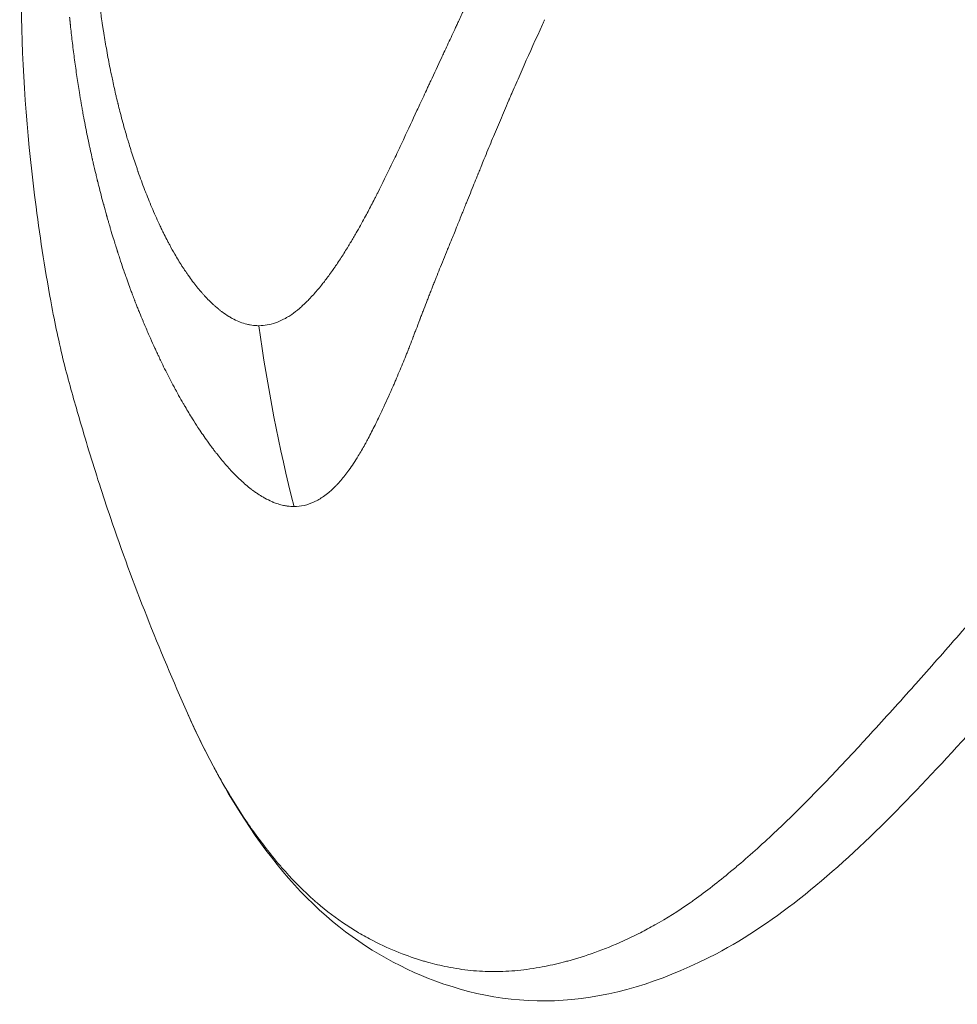
# Model space of a CAD drawing. Units: millimetres. Extents: x -2509 to 7778, y -4707 to 8421.
# Drawn here: x -617 to -602, y 2226 to 2241 of the extents above; entities that cross this region are included whole.
import ezdxf

# ---------------------------------------------------------------- set-up
doc = ezdxf.new("R2010")
doc.units = ezdxf.units.MM
doc.header["$LTSCALE"] = 1000
doc.layers.add('1 EQUIPMENT', color=7, linetype='Continuous', lineweight=18)

# ---------------------------------------------------------------- blocks, each defined once
blk = doc.blocks.new('SGM 1007A')
at = {"layer": '1 EQUIPMENT', "color": 0, "linetype": 'Continuous', "lineweight": 0, "extrusion": (0, 0, -1)}
for centre, major_axis, ratio, start_param, end_param in [((-663.042, 2303.147), (-53.588, 63.121), 0.175547, 3.054638, 3.059565), ((-604.715, 2237.37), (-2.09, 14.466), 0.577001, -1.751326, -1.556478)]:
    blk.add_ellipse(centre, major_axis=major_axis, ratio=ratio, start_param=start_param, end_param=end_param, dxfattribs=at)
at = {"layer": '1 EQUIPMENT', "color": 0, "linetype": 'Continuous', "lineweight": 0}
for points, knots in [([(-614.19, 2230.407), (-614.626, 2231.385), (-615.03, 2232.403), (-615.493, 2233.76), (-615.604, 2234.107), (-615.759, 2234.618), (-615.809, 2234.789), (-615.932, 2235.211), (-616.01, 2235.48), (-616.155, 2236.051), (-616.22, 2236.358), (-616.375, 2237.178), (-616.454, 2237.691), (-616.648, 2239.175), (-616.725, 2240.149), (-616.772, 2242.55), (-616.678, 2243.972), (-616.224, 2246.74), (-615.866, 2248.094), (-614.879, 2250.648), (-614.26, 2251.858), (-612.819, 2254), (-612.029, 2254.927), (-610.498, 2256.518), (-609.715, 2257.252), (-608.146, 2258.571), (-607.403, 2259.143), (-605.957, 2260.175), (-605.25, 2260.644), (-604.099, 2261.357), (-603.662, 2261.615), (-603.22, 2261.867)], [0, 0, 0, 0, 3.235609, 3.235609, 4.328772, 4.328772, 4.880837, 4.880837, 5.716593, 5.716593, 6.650362, 6.650362, 8.25203, 8.25203, 11.323334, 11.323334, 15.879458, 15.879458, 20.39305, 20.39305, 24.725988, 24.725988, 28.452193, 28.452193, 31.854751, 31.854751, 34.641771, 34.641771, 37.214774, 37.214774, 38.75393, 38.75393, 38.75393, 38.75393]), ([(-560.954, 2252.998), (-560.999, 2253.012), (-561.043, 2253.026), (-561.568, 2253.187), (-562.053, 2253.319), (-563.041, 2253.559), (-563.546, 2253.665), (-564.574, 2253.849), (-565.097, 2253.926), (-566.159, 2254.047), (-566.697, 2254.091), (-567.785, 2254.146), (-568.335, 2254.155), (-569.444, 2254.139), (-570.003, 2254.113), (-571.13, 2254.023), (-571.696, 2253.959), (-572.835, 2253.793), (-573.406, 2253.69), (-574.551, 2253.446), (-575.124, 2253.304), (-576.268, 2252.981), (-576.839, 2252.799), (-577.977, 2252.397), (-578.542, 2252.177), (-579.663, 2251.699), (-580.219, 2251.442), (-581.315, 2250.892), (-581.86, 2250.599), (-582.95, 2249.975), (-583.491, 2249.648), (-584.459, 2249.03), (-584.89, 2248.745), (-585.744, 2248.156), (-586.168, 2247.852), (-587.007, 2247.23), (-587.423, 2246.911), (-588.005, 2246.451), (-588.173, 2246.316), (-588.584, 2245.984), (-588.826, 2245.785), (-589.474, 2245.243), (-589.878, 2244.895), (-590.679, 2244.188), (-591.077, 2243.828), (-591.865, 2243.096), (-592.257, 2242.725), (-593.033, 2241.97), (-593.419, 2241.587), (-594.186, 2240.809), (-594.567, 2240.414), (-595.326, 2239.613), (-595.703, 2239.208), (-596.118, 2238.754), (-596.163, 2238.705), (-596.543, 2238.287), (-596.873, 2237.918), (-597.583, 2237.115), (-597.958, 2236.687), (-598.575, 2235.973), (-598.821, 2235.678), (-599.193, 2235.229), (-599.32, 2235.075), (-599.694, 2234.623), (-599.938, 2234.343), (-600.424, 2233.795), (-600.667, 2233.516), (-601.063, 2233.056), (-601.219, 2232.876), (-601.455, 2232.603), (-601.537, 2232.509), (-601.853, 2232.145), (-602.086, 2231.878), (-602.54, 2231.359), (-602.763, 2231.106), (-602.99, 2230.851), (-602.996, 2230.844), (-603.229, 2230.582), (-603.454, 2230.333), (-603.841, 2229.911), (-604.003, 2229.737), (-604.224, 2229.503), (-604.283, 2229.44), (-604.564, 2229.148), (-604.784, 2228.926), (-605.031, 2228.688), (-605.058, 2228.662), (-605.283, 2228.448), (-605.48, 2228.269), (-605.728, 2228.056), (-605.78, 2228.012), (-606.02, 2227.814), (-606.206, 2227.668), (-606.414, 2227.519), (-606.435, 2227.504), (-606.637, 2227.363), (-606.817, 2227.25), (-607.071, 2227.107), (-607.146, 2227.067), (-607.307, 2226.984), (-607.394, 2226.942), (-607.629, 2226.836), (-607.777, 2226.776), (-608.062, 2226.674), (-608.201, 2226.631), (-608.361, 2226.587), (-608.384, 2226.581), (-608.515, 2226.547), (-608.623, 2226.523), (-608.857, 2226.479), (-608.982, 2226.461), (-609.229, 2226.437), (-609.351, 2226.432), (-609.592, 2226.432), (-609.712, 2226.437), (-609.952, 2226.461), (-610.072, 2226.479), (-610.293, 2226.523), (-610.395, 2226.547), (-610.516, 2226.581), (-610.537, 2226.587), (-610.685, 2226.631), (-610.811, 2226.674), (-611.068, 2226.777), (-611.2, 2226.836), (-611.406, 2226.943), (-611.481, 2226.985), (-611.621, 2227.067), (-611.684, 2227.107), (-611.9, 2227.25), (-612.051, 2227.363), (-612.214, 2227.504), (-612.232, 2227.519), (-612.399, 2227.668), (-612.544, 2227.814), (-612.722, 2228.012), (-612.76, 2228.056), (-612.94, 2228.269), (-613.077, 2228.448), (-613.226, 2228.661), (-613.245, 2228.688), (-613.407, 2228.926), (-613.544, 2229.148), (-613.709, 2229.44), (-613.744, 2229.503), (-613.87, 2229.736), (-613.959, 2229.911), (-614.094, 2230.194), (-614.143, 2230.3), (-614.19, 2230.407)], [-15.415812, -15.415812, -15.415812, -15.415812, -15.400236, -15.400236, -15.232418, -15.232418, -15.059878, -15.059878, -14.882855, -14.882855, -14.702197, -14.702197, -14.518591, -14.518591, -14.332246, -14.332246, -14.14334, -14.14334, -13.952165, -13.952165, -13.759119, -13.759119, -13.564747, -13.564747, -13.369583, -13.369583, -13.174631, -13.174631, -12.982463, -12.982463, -12.79253, -12.79253, -12.639161, -12.639161, -12.48618, -12.48618, -12.333454, -12.333454, -12.270991, -12.270991, -12.180324, -12.180324, -12.02621, -12.02621, -11.870719, -11.870719, -11.713306, -11.713306, -11.553412, -11.553412, -11.389989, -11.389989, -11.222271, -11.222271, -11.201926, -11.201926, -11.049336, -11.049336, -10.86827, -10.86827, -10.745734, -10.745734, -10.681613, -10.681613, -10.556537, -10.556537, -10.428196, -10.428196, -10.344194, -10.344194, -10.299752, -10.299752, -10.170755, -10.170755, -10.044638, -10.044638, -10.04112, -10.04112, -9.911061, -9.911061, -9.815991, -9.815991, -9.780882, -9.780882, -9.650469, -9.650469, -9.634137, -9.634137, -9.517019, -9.517019, -9.48584, -9.48584, -9.374195, -9.374195, -9.361239, -9.361239, -9.252996, -9.252996, -9.208046, -9.208046, -9.155247, -9.155247, -9.065644, -9.065644, -8.98129, -8.98129, -8.967503, -8.967503, -8.901036, -8.901036, -8.823752, -8.823752, -8.748035, -8.748035, -8.672347, -8.672347, -8.595048, -8.595048, -8.528569, -8.528569, -8.51475, -8.51475, -8.430405, -8.430405, -8.340557, -8.340557, -8.288015, -8.288015, -8.243101, -8.243101, -8.13483, -8.13483, -8.121881, -8.121881, -8.010228, -8.010228, -7.979044, -7.979044, -7.861937, -7.861937, -7.845598, -7.845598, -7.715185, -7.715185, -7.680074, -7.680074, -7.585011, -7.585011, -7.529056, -7.529056, -7.529056, -7.529056]), ([(-568.857, 2253.148), (-570.32, 2253.148), (-571.793, 2253.014), (-574.716, 2252.48), (-576.175, 2252.076), (-579.021, 2251.017), (-580.41, 2250.357), (-583.089, 2248.828), (-584.41, 2247.96), (-586.835, 2246.169), (-587.959, 2245.254), (-590.136, 2243.34), (-591.197, 2242.333), (-593.257, 2240.258), (-594.261, 2239.184), (-596.217, 2236.997), (-597.167, 2235.874), (-599.043, 2233.654), (-599.963, 2232.599), (-601.706, 2230.594), (-602.535, 2229.657), (-604.231, 2227.949), (-605.13, 2227.189), (-606.777, 2226.326), (-607.511, 2226.077), (-608.99, 2225.927), (-609.713, 2226.041), (-610.964, 2226.504), (-611.536, 2226.831), (-612.6, 2227.763), (-613.06, 2228.355), (-613.728, 2229.445), (-613.972, 2229.916), (-614.19, 2230.407)], [0, 0, 0, 0, 4.936265, 4.936265, 9.906037, 9.906037, 14.862052, 14.862052, 19.688922, 19.688922, 24.011398, 24.011398, 28.386558, 28.386558, 32.913304, 32.913304, 37.679414, 37.679414, 42.724827, 42.724827, 47.656535, 47.656535, 52.896471, 52.896471, 57.026627, 57.026627, 60.903081, 60.903081, 64.429451, 64.429451, 68.104598, 68.104598, 70.631762, 70.631762, 70.631762, 70.631762]), ([(-615.663, 2242.715), (-615.657, 2242.579), (-615.649, 2242.443), (-615.64, 2242.308), (-615.638, 2242.283), (-615.636, 2242.257), (-615.635, 2242.232), (-615.629, 2242.152), (-615.622, 2242.071), (-615.615, 2241.991), (-615.613, 2241.967), (-615.611, 2241.944), (-615.609, 2241.92), (-615.601, 2241.835), (-615.592, 2241.75), (-615.583, 2241.666), (-615.568, 2241.522), (-615.551, 2241.379), (-615.532, 2241.238), (-615.529, 2241.219), (-615.526, 2241.199), (-615.524, 2241.18), (-615.523, 2241.173), (-615.522, 2241.166), (-615.521, 2241.16), (-615.515, 2241.118), (-615.509, 2241.076), (-615.503, 2241.035), (-615.5, 2241.014), (-615.497, 2240.994), (-615.493, 2240.973), (-615.49, 2240.953), (-615.487, 2240.93), (-615.483, 2240.908), (-615.469, 2240.817), (-615.454, 2240.728), (-615.439, 2240.641), (-615.431, 2240.594), (-615.422, 2240.548), (-615.414, 2240.502), (-615.397, 2240.411), (-615.379, 2240.322), (-615.361, 2240.235), (-615.354, 2240.204), (-615.348, 2240.173), (-615.341, 2240.142), (-615.324, 2240.063), (-615.307, 2239.985), (-615.289, 2239.909), (-615.284, 2239.887), (-615.279, 2239.865), (-615.273, 2239.843), (-615.269, 2239.828), (-615.266, 2239.811), (-615.261, 2239.794), (-615.26, 2239.79), (-615.259, 2239.786), (-615.258, 2239.782), (-615.249, 2239.745), (-615.24, 2239.707), (-615.23, 2239.671), (-615.207, 2239.579), (-615.183, 2239.489), (-615.158, 2239.401), (-615.155, 2239.392), (-615.153, 2239.383), (-615.15, 2239.374), (-615.141, 2239.341), (-615.131, 2239.307), (-615.122, 2239.275), (-615.118, 2239.261), (-615.114, 2239.248), (-615.11, 2239.235), (-615.106, 2239.222), (-615.102, 2239.21), (-615.099, 2239.198), (-615.087, 2239.16), (-615.076, 2239.122), (-615.064, 2239.084), (-615.052, 2239.045), (-615.039, 2239.006), (-615.026, 2238.966), (-615.014, 2238.927), (-615.001, 2238.888), (-614.987, 2238.849), (-614.981, 2238.83), (-614.974, 2238.81), (-614.967, 2238.79), (-614.962, 2238.776), (-614.957, 2238.76), (-614.952, 2238.745), (-614.951, 2238.743), (-614.95, 2238.74), (-614.949, 2238.737), (-614.916, 2238.645), (-614.884, 2238.557), (-614.85, 2238.467), (-614.844, 2238.451), (-614.837, 2238.435), (-614.831, 2238.419), (-614.797, 2238.332), (-614.762, 2238.245), (-614.725, 2238.159), (-614.688, 2238.074), (-614.651, 2237.99), (-614.611, 2237.906), (-614.606, 2237.894), (-614.6, 2237.882), (-614.594, 2237.87), (-614.583, 2237.847), (-614.572, 2237.824), (-614.56, 2237.801), (-614.543, 2237.766), (-614.526, 2237.731), (-614.508, 2237.698), (-614.507, 2237.695), (-614.506, 2237.693), (-614.504, 2237.691), (-614.5, 2237.682), (-614.495, 2237.673), (-614.491, 2237.664), (-614.482, 2237.647), (-614.473, 2237.631), (-614.464, 2237.614), (-614.438, 2237.565), (-614.411, 2237.518), (-614.385, 2237.472), (-614.349, 2237.409), (-614.312, 2237.349), (-614.275, 2237.29), (-614.27, 2237.283), (-614.266, 2237.277), (-614.261, 2237.27), (-614.257, 2237.263), (-614.253, 2237.257), (-614.249, 2237.251), (-614.239, 2237.235), (-614.229, 2237.22), (-614.218, 2237.205), (-614.209, 2237.191), (-614.199, 2237.177), (-614.19, 2237.163), (-614.185, 2237.156), (-614.18, 2237.149), (-614.175, 2237.142), (-614.173, 2237.139), (-614.171, 2237.136), (-614.168, 2237.132), (-614.166, 2237.129), (-614.164, 2237.126), (-614.161, 2237.122), (-614.138, 2237.09), (-614.116, 2237.06), (-614.094, 2237.031), (-614.072, 2237.003), (-614.051, 2236.977), (-614.031, 2236.952), (-614.01, 2236.927), (-613.991, 2236.903), (-613.971, 2236.881), (-613.962, 2236.87), (-613.952, 2236.859), (-613.943, 2236.849), (-613.938, 2236.844), (-613.934, 2236.839), (-613.929, 2236.834), (-613.927, 2236.831), (-613.925, 2236.829), (-613.922, 2236.826), (-613.92, 2236.824), (-613.918, 2236.822), (-613.916, 2236.819), (-613.909, 2236.812), (-613.902, 2236.805), (-613.895, 2236.798), (-613.869, 2236.77), (-613.843, 2236.745), (-613.818, 2236.721), (-613.805, 2236.709), (-613.793, 2236.697), (-613.781, 2236.686), (-613.775, 2236.681), (-613.77, 2236.677), (-613.765, 2236.672), (-613.748, 2236.658), (-613.732, 2236.643), (-613.715, 2236.63), (-613.705, 2236.621), (-613.694, 2236.613), (-613.683, 2236.604), (-613.678, 2236.6), (-613.673, 2236.596), (-613.667, 2236.592), (-613.663, 2236.589), (-613.659, 2236.586), (-613.655, 2236.583), (-613.624, 2236.56), (-613.587, 2236.535), (-613.553, 2236.514), (-613.537, 2236.504), (-613.52, 2236.494), (-613.503, 2236.485), (-613.469, 2236.467), (-613.435, 2236.45), (-613.401, 2236.436), (-613.394, 2236.433), (-613.386, 2236.43), (-613.379, 2236.428), (-613.345, 2236.414), (-613.31, 2236.403), (-613.276, 2236.395), (-613.259, 2236.391), (-613.242, 2236.387), (-613.225, 2236.384), (-613.192, 2236.378), (-613.158, 2236.374), (-613.125, 2236.373), (-613.113, 2236.372), (-613.102, 2236.372), (-613.091, 2236.372)], [0, 0, 0, 0, 0.047986, 0.047986, 0.047986, 0.056955, 0.056955, 0.056955, 0.085771, 0.085771, 0.085771, 0.094243, 0.094243, 0.094243, 0.125, 0.125, 0.125, 0.177662, 0.177662, 0.177662, 0.184977, 0.184977, 0.184977, 0.1875, 0.1875, 0.1875, 0.203125, 0.203125, 0.203125, 0.210937, 0.210937, 0.210937, 0.21875, 0.21875, 0.21875, 0.25, 0.25, 0.25, 0.266894, 0.266894, 0.266894, 0.30047, 0.30047, 0.30047, 0.3125, 0.3125, 0.3125, 0.34375, 0.34375, 0.34375, 0.352856, 0.352856, 0.352856, 0.359375, 0.359375, 0.359375, 0.360894, 0.360894, 0.360894, 0.375, 0.375, 0.375, 0.410129, 0.410129, 0.410129, 0.413744, 0.413744, 0.413744, 0.427067, 0.427067, 0.427067, 0.432449, 0.432449, 0.432449, 0.4375, 0.4375, 0.4375, 0.452873, 0.452873, 0.452873, 0.46875, 0.46875, 0.46875, 0.484375, 0.484375, 0.484375, 0.492187, 0.492187, 0.492187, 0.498081, 0.498081, 0.498081, 0.499155, 0.499155, 0.499155, 0.538099, 0.538099, 0.538099, 0.54506, 0.54506, 0.54506, 0.582555, 0.582555, 0.582555, 0.619602, 0.619602, 0.619602, 0.625, 0.625, 0.625, 0.635347, 0.635347, 0.635347, 0.651023, 0.651023, 0.651023, 0.652153, 0.652153, 0.652153, 0.65625, 0.65625, 0.65625, 0.664305, 0.664305, 0.664305, 0.6875, 0.6875, 0.6875, 0.71875, 0.71875, 0.71875, 0.722472, 0.722472, 0.722472, 0.725847, 0.725847, 0.725847, 0.734375, 0.734375, 0.734375, 0.742187, 0.742187, 0.742187, 0.746094, 0.746094, 0.746094, 0.748047, 0.748047, 0.748047, 0.75, 0.75, 0.75, 0.765694, 0.765694, 0.765694, 0.78125, 0.78125, 0.78125, 0.796875, 0.796875, 0.796875, 0.804687, 0.804687, 0.804687, 0.808594, 0.808594, 0.808594, 0.810547, 0.810547, 0.810547, 0.8125, 0.8125, 0.8125, 0.817087, 0.817087, 0.817087, 0.834939, 0.834939, 0.834939, 0.84375, 0.84375, 0.84375, 0.847384, 0.847384, 0.847384, 0.859375, 0.859375, 0.859375, 0.867187, 0.867187, 0.867187, 0.871094, 0.871094, 0.871094, 0.874123, 0.874123, 0.874123, 0.896804, 0.896804, 0.896804, 0.908019, 0.908019, 0.908019, 0.930778, 0.930778, 0.930778, 0.93569, 0.93569, 0.93569, 0.958756, 0.958756, 0.958756, 0.970056, 0.970056, 0.970056, 0.992532, 0.992532, 0.992532, 1, 1, 1, 1]), ([(-613.091, 2236.372), (-613.005, 2236.372), (-612.921, 2236.387), (-612.795, 2236.43), (-612.753, 2236.449), (-612.702, 2236.475), (-612.693, 2236.48), (-612.672, 2236.492), (-612.66, 2236.499), (-612.638, 2236.512), (-612.627, 2236.519), (-612.606, 2236.532), (-612.595, 2236.54), (-612.547, 2236.573), (-612.508, 2236.603), (-612.448, 2236.654), (-612.428, 2236.672), (-612.398, 2236.7), (-612.388, 2236.709), (-612.372, 2236.724), (-612.367, 2236.729), (-612.357, 2236.739), (-612.351, 2236.745), (-612.331, 2236.765), (-612.316, 2236.781), (-612.28, 2236.819), (-612.259, 2236.842), (-612.218, 2236.887), (-612.199, 2236.91), (-612.169, 2236.946), (-612.158, 2236.958), (-612.143, 2236.977), (-612.138, 2236.984), (-612.13, 2236.994), (-612.127, 2236.997), (-612.122, 2237.003), (-612.119, 2237.008), (-612.087, 2237.047), (-612.054, 2237.091), (-611.999, 2237.166), (-611.979, 2237.193), (-611.952, 2237.232), (-611.945, 2237.241), (-611.935, 2237.257), (-611.931, 2237.262), (-611.922, 2237.275), (-611.917, 2237.283), (-611.906, 2237.299), (-611.899, 2237.308), (-611.856, 2237.372), (-611.819, 2237.429), (-611.765, 2237.514), (-611.747, 2237.543), (-611.721, 2237.585), (-611.712, 2237.6), (-611.695, 2237.628), (-611.687, 2237.641), (-611.65, 2237.704), (-611.621, 2237.752), (-611.549, 2237.877), (-611.506, 2237.955), (-611.429, 2238.097), (-611.395, 2238.161), (-611.345, 2238.257), (-611.328, 2238.29), (-611.303, 2238.338), (-611.295, 2238.354), (-611.279, 2238.386), (-611.271, 2238.401), (-611.191, 2238.559), (-611.122, 2238.701), (-611.015, 2238.923), (-610.976, 2239.004), (-610.911, 2239.142), (-610.884, 2239.199), (-610.793, 2239.394), (-610.727, 2239.536), (-610.644, 2239.716), (-610.628, 2239.749), (-610.594, 2239.823), (-610.574, 2239.865), (-610.537, 2239.945), (-610.519, 2239.984), (-610.492, 2240.042), (-610.483, 2240.061), (-610.47, 2240.09), (-610.465, 2240.1), (-610.456, 2240.12), (-610.451, 2240.131), (-610.393, 2240.256), (-610.337, 2240.376), (-610.267, 2240.526), (-610.255, 2240.551), (-610.208, 2240.651), (-610.172, 2240.729), (-610.116, 2240.848), (-610.097, 2240.889), (-610.069, 2240.95), (-610.059, 2240.97), (-610.04, 2241.011), (-610.03, 2241.034), (-609.992, 2241.114), (-609.963, 2241.176), (-609.819, 2241.484), (-609.701, 2241.734), (-609.581, 2241.989)], [0, 0, 0, 0, 0.0625, 0.0625, 0.09375, 0.09375, 0.1005216, 0.1005216, 0.109375, 0.109375, 0.1171875, 0.1171875, 0.125, 0.125, 0.15625, 0.15625, 0.171875, 0.171875, 0.1796875, 0.1796875, 0.1835937, 0.1835937, 0.1875, 0.1875, 0.2012826, 0.2012826, 0.21875, 0.21875, 0.234375, 0.234375, 0.2421875, 0.2421875, 0.2460937, 0.2460937, 0.2480469, 0.2480469, 0.25, 0.25, 0.28125, 0.28125, 0.296875, 0.296875, 0.3019845, 0.3019845, 0.3046875, 0.3046875, 0.3085937, 0.3085937, 0.3125, 0.3125, 0.34375, 0.34375, 0.359375, 0.359375, 0.3671875, 0.3671875, 0.375, 0.375, 0.3993238, 0.3993238, 0.4375, 0.4375, 0.46875, 0.46875, 0.484375, 0.484375, 0.4921875, 0.4921875, 0.5, 0.5, 0.5625, 0.5625, 0.5989395, 0.5989395, 0.625, 0.625, 0.6875, 0.6875, 0.7014152, 0.7014152, 0.71875, 0.71875, 0.734375, 0.734375, 0.7421875, 0.7421875, 0.7460937, 0.7460937, 0.75, 0.75, 0.8023078, 0.8023078, 0.8125, 0.8125, 0.84375, 0.84375, 0.859375, 0.859375, 0.8671875, 0.8671875, 0.875, 0.875, 0.9002906, 0.9002906, 1, 1, 1, 1]), ([(-612.551, 2233.587), (-612.585, 2233.587), (-612.619, 2233.59), (-612.654, 2233.595), (-612.673, 2233.598), (-612.693, 2233.601), (-612.712, 2233.605), (-612.74, 2233.611), (-612.767, 2233.619), (-612.795, 2233.628), (-612.809, 2233.632), (-612.823, 2233.637), (-612.837, 2233.642), (-612.846, 2233.646), (-612.855, 2233.649), (-612.864, 2233.653), (-612.866, 2233.654), (-612.867, 2233.654), (-612.869, 2233.655), (-612.872, 2233.656), (-612.875, 2233.657), (-612.877, 2233.658), (-612.882, 2233.66), (-612.887, 2233.662), (-612.891, 2233.664), (-612.927, 2233.68), (-612.964, 2233.698), (-613, 2233.718), (-613.015, 2233.726), (-613.03, 2233.734), (-613.045, 2233.743), (-613.072, 2233.76), (-613.1, 2233.777), (-613.128, 2233.797), (-613.132, 2233.8), (-613.137, 2233.803), (-613.141, 2233.806), (-613.151, 2233.812), (-613.16, 2233.819), (-613.17, 2233.826), (-613.172, 2233.828), (-613.173, 2233.829), (-613.175, 2233.83), (-613.18, 2233.834), (-613.186, 2233.838), (-613.191, 2233.842), (-613.196, 2233.846), (-613.201, 2233.85), (-613.206, 2233.854), (-613.208, 2233.855), (-613.21, 2233.857), (-613.212, 2233.858), (-613.264, 2233.898), (-613.317, 2233.944), (-613.371, 2233.994), (-613.383, 2234.005), (-613.395, 2234.017), (-613.408, 2234.029), (-613.432, 2234.052), (-613.456, 2234.077), (-613.481, 2234.102), (-613.494, 2234.116), (-613.507, 2234.13), (-613.521, 2234.144), (-613.564, 2234.191), (-613.609, 2234.242), (-613.654, 2234.295), (-613.662, 2234.305), (-613.671, 2234.316), (-613.68, 2234.327), (-613.69, 2234.34), (-613.701, 2234.353), (-613.712, 2234.367), (-613.728, 2234.387), (-613.744, 2234.407), (-613.76, 2234.428), (-613.762, 2234.43), (-613.765, 2234.433), (-613.767, 2234.436), (-613.778, 2234.451), (-613.789, 2234.466), (-613.801, 2234.481), (-613.808, 2234.49), (-613.814, 2234.499), (-613.821, 2234.508), (-613.825, 2234.512), (-613.828, 2234.517), (-613.831, 2234.522), (-613.835, 2234.526), (-613.839, 2234.532), (-613.842, 2234.535), (-613.856, 2234.554), (-613.869, 2234.574), (-613.883, 2234.593), (-613.928, 2234.656), (-613.974, 2234.722), (-614.019, 2234.791), (-614.023, 2234.796), (-614.026, 2234.801), (-614.029, 2234.806), (-614.058, 2234.849), (-614.086, 2234.894), (-614.115, 2234.94), (-614.152, 2235), (-614.19, 2235.062), (-614.227, 2235.126), (-614.236, 2235.142), (-614.246, 2235.157), (-614.255, 2235.174), (-614.279, 2235.214), (-614.302, 2235.256), (-614.326, 2235.299), (-614.33, 2235.307), (-614.335, 2235.315), (-614.34, 2235.323), (-614.347, 2235.336), (-614.354, 2235.35), (-614.361, 2235.363), (-614.366, 2235.372), (-614.372, 2235.382), (-614.377, 2235.392), (-614.379, 2235.395), (-614.381, 2235.399), (-614.383, 2235.403), (-614.388, 2235.412), (-614.393, 2235.421), (-614.397, 2235.429), (-614.442, 2235.513), (-614.485, 2235.596), (-614.526, 2235.679), (-614.547, 2235.72), (-614.567, 2235.761), (-614.587, 2235.802), (-614.599, 2235.828), (-614.611, 2235.853), (-614.623, 2235.878), (-614.63, 2235.893), (-614.637, 2235.908), (-614.645, 2235.924), (-614.656, 2235.948), (-614.667, 2235.972), (-614.678, 2235.996), (-614.683, 2236.005), (-614.687, 2236.015), (-614.691, 2236.024), (-614.715, 2236.075), (-614.738, 2236.127), (-614.761, 2236.179), (-614.764, 2236.187), (-614.768, 2236.194), (-614.771, 2236.202), (-614.774, 2236.208), (-614.776, 2236.214), (-614.779, 2236.22), (-614.792, 2236.25), (-614.805, 2236.28), (-614.818, 2236.31), (-614.831, 2236.339), (-614.844, 2236.369), (-614.857, 2236.399), (-614.863, 2236.414), (-614.869, 2236.428), (-614.874, 2236.442), (-614.893, 2236.486), (-614.911, 2236.53), (-614.929, 2236.574), (-614.938, 2236.597), (-614.947, 2236.619), (-614.956, 2236.641), (-614.96, 2236.652), (-614.965, 2236.664), (-614.969, 2236.675), (-614.973, 2236.684), (-614.976, 2236.693), (-614.98, 2236.702), (-614.986, 2236.717), (-614.992, 2236.734), (-614.998, 2236.749), (-615, 2236.755), (-615.003, 2236.761), (-615.005, 2236.767), (-615.015, 2236.793), (-615.025, 2236.819), (-615.035, 2236.845), (-615.044, 2236.869), (-615.053, 2236.893), (-615.061, 2236.916), (-615.064, 2236.924), (-615.067, 2236.931), (-615.07, 2236.939), (-615.074, 2236.951), (-615.079, 2236.964), (-615.083, 2236.975), (-615.097, 2237.012), (-615.11, 2237.05), (-615.125, 2237.091), (-615.129, 2237.103), (-615.133, 2237.114), (-615.137, 2237.127), (-615.148, 2237.158), (-615.16, 2237.19), (-615.171, 2237.223), (-615.187, 2237.269), (-615.203, 2237.316), (-615.219, 2237.366), (-615.227, 2237.391), (-615.236, 2237.417), (-615.244, 2237.443), (-615.249, 2237.456), (-615.253, 2237.469), (-615.257, 2237.482), (-615.259, 2237.489), (-615.261, 2237.495), (-615.264, 2237.502), (-615.265, 2237.506), (-615.266, 2237.509), (-615.267, 2237.512), (-615.268, 2237.515), (-615.27, 2237.521), (-615.27, 2237.522), (-615.272, 2237.528), (-615.272, 2237.53), (-615.274, 2237.534), (-615.276, 2237.542), (-615.279, 2237.552), (-615.283, 2237.563), (-615.289, 2237.582), (-615.297, 2237.606), (-615.306, 2237.635), (-615.312, 2237.654), (-615.318, 2237.675), (-615.325, 2237.698), (-615.336, 2237.734), (-615.349, 2237.775), (-615.363, 2237.822), (-615.366, 2237.835), (-615.37, 2237.847), (-615.374, 2237.861), (-615.38, 2237.879), (-615.385, 2237.897), (-615.391, 2237.917), (-615.395, 2237.932), (-615.399, 2237.947), (-615.404, 2237.962), (-615.409, 2237.98), (-615.414, 2237.999), (-615.42, 2238.018), (-615.423, 2238.028), (-615.425, 2238.037), (-615.428, 2238.047), (-615.429, 2238.052), (-615.431, 2238.057), (-615.432, 2238.062), (-615.434, 2238.067), (-615.436, 2238.074), (-615.437, 2238.077), (-615.451, 2238.129), (-615.465, 2238.178), (-615.478, 2238.226), (-615.479, 2238.232), (-615.481, 2238.238), (-615.482, 2238.244), (-615.496, 2238.293), (-615.508, 2238.34), (-615.52, 2238.386), (-615.532, 2238.433), (-615.544, 2238.478), (-615.555, 2238.521), (-615.56, 2238.543), (-615.565, 2238.564), (-615.57, 2238.584), (-615.572, 2238.59), (-615.574, 2238.597), (-615.575, 2238.603), (-615.576, 2238.607), (-615.577, 2238.61), (-615.578, 2238.614), (-615.579, 2238.619), (-615.58, 2238.624), (-615.581, 2238.629), (-615.583, 2238.634), (-615.583, 2238.637), (-615.585, 2238.643), (-615.588, 2238.656), (-615.591, 2238.669), (-615.594, 2238.682), (-615.596, 2238.688), (-615.597, 2238.693), (-615.598, 2238.698), (-615.613, 2238.76), (-615.627, 2238.82), (-615.641, 2238.879), (-615.645, 2238.896), (-615.649, 2238.912), (-615.652, 2238.929), (-615.653, 2238.933), (-615.654, 2238.937), (-615.655, 2238.941), (-615.664, 2238.981), (-615.673, 2239.02), (-615.681, 2239.058), (-615.683, 2239.066), (-615.685, 2239.074), (-615.686, 2239.082), (-615.691, 2239.105), (-615.696, 2239.128), (-615.701, 2239.15), (-615.705, 2239.17), (-615.709, 2239.188), (-615.713, 2239.207), (-615.714, 2239.21), (-615.715, 2239.214), (-615.715, 2239.217), (-615.735, 2239.31), (-615.754, 2239.405), (-615.772, 2239.501), (-615.781, 2239.549), (-615.791, 2239.598), (-615.8, 2239.647), (-615.804, 2239.672), (-615.808, 2239.697), (-615.813, 2239.722), (-615.815, 2239.734), (-615.817, 2239.747), (-615.82, 2239.759), (-615.821, 2239.765), (-615.822, 2239.772), (-615.823, 2239.778), (-615.824, 2239.784), (-615.825, 2239.792), (-615.826, 2239.797), (-615.835, 2239.851), (-615.845, 2239.906), (-615.854, 2239.962), (-615.867, 2240.042), (-615.88, 2240.124), (-615.892, 2240.208), (-615.904, 2240.291), (-615.916, 2240.375), (-615.928, 2240.462), (-615.939, 2240.546), (-615.95, 2240.632), (-615.961, 2240.72), (-615.97, 2240.801), (-615.98, 2240.883), (-615.989, 2240.968)], [0, 0, 0, 0, 0.0200194, 0.0200194, 0.0200194, 0.03125, 0.03125, 0.03125, 0.046875, 0.046875, 0.046875, 0.0546875, 0.0546875, 0.0546875, 0.059608, 0.059608, 0.059608, 0.0605637, 0.0605637, 0.0605637, 0.0620612, 0.0620612, 0.0620612, 0.0647352, 0.0647352, 0.0647352, 0.085366, 0.085366, 0.085366, 0.09375, 0.09375, 0.09375, 0.109375, 0.109375, 0.109375, 0.1118243, 0.1118243, 0.1118243, 0.1171875, 0.1171875, 0.1171875, 0.1182005, 0.1182005, 0.1182005, 0.1210937, 0.1210937, 0.1210937, 0.1239495, 0.1239495, 0.1239495, 0.125, 0.125, 0.125, 0.1574728, 0.1574728, 0.1574728, 0.1650195, 0.1650195, 0.1650195, 0.1795821, 0.1795821, 0.1795821, 0.1875, 0.1875, 0.1875, 0.2136731, 0.2136731, 0.2136731, 0.21875, 0.21875, 0.21875, 0.2250849, 0.2250849, 0.2250849, 0.234375, 0.234375, 0.234375, 0.2356198, 0.2356198, 0.2356198, 0.2421875, 0.2421875, 0.2421875, 0.2460937, 0.2460937, 0.2460937, 0.2480469, 0.2480469, 0.2480469, 0.25, 0.25, 0.25, 0.2597053, 0.2597053, 0.2597053, 0.290934, 0.290934, 0.290934, 0.2931702, 0.2931702, 0.2931702, 0.3125, 0.3125, 0.3125, 0.3375786, 0.3375786, 0.3375786, 0.34375, 0.34375, 0.34375, 0.359375, 0.359375, 0.359375, 0.3623826, 0.3623826, 0.3623826, 0.3671875, 0.3671875, 0.3671875, 0.3705228, 0.3705228, 0.3705228, 0.3718716, 0.3718716, 0.3718716, 0.375, 0.375, 0.375, 0.40625, 0.40625, 0.40625, 0.421875, 0.421875, 0.421875, 0.4317404, 0.4317404, 0.4317404, 0.4375, 0.4375, 0.4375, 0.4464786, 0.4464786, 0.4464786, 0.4498933, 0.4498933, 0.4498933, 0.46875, 0.46875, 0.46875, 0.4714802, 0.4714802, 0.4714802, 0.4736575, 0.4736575, 0.4736575, 0.484375, 0.484375, 0.484375, 0.4948941, 0.4948941, 0.4948941, 0.499962, 0.499962, 0.499962, 0.515625, 0.515625, 0.515625, 0.5234375, 0.5234375, 0.5234375, 0.5273437, 0.5273437, 0.5273437, 0.5305535, 0.5305535, 0.5305535, 0.5355137, 0.5355137, 0.5355137, 0.5374615, 0.5374615, 0.5374615, 0.5462162, 0.5462162, 0.5462162, 0.5546875, 0.5546875, 0.5546875, 0.5574677, 0.5574677, 0.5574677, 0.5620822, 0.5620822, 0.5620822, 0.5776784, 0.5776784, 0.5776784, 0.5821785, 0.5821785, 0.5821785, 0.59375, 0.59375, 0.59375, 0.609375, 0.609375, 0.609375, 0.6171875, 0.6171875, 0.6171875, 0.6210937, 0.6210937, 0.6210937, 0.6230469, 0.6230469, 0.6230469, 0.6240234, 0.6240234, 0.6240234, 0.6249388, 0.6249388, 0.6249388, 0.6289808, 0.6289808, 0.6289808, 0.636164, 0.636164, 0.636164, 0.6483481, 0.6483481, 0.6483481, 0.65625, 0.65625, 0.65625, 0.6685932, 0.6685932, 0.6685932, 0.671875, 0.671875, 0.671875, 0.6763389, 0.6763389, 0.6763389, 0.6796875, 0.6796875, 0.6796875, 0.6835937, 0.6835937, 0.6835937, 0.6855469, 0.6855469, 0.6855469, 0.6865234, 0.6865234, 0.6865234, 0.6875, 0.6875, 0.6875, 0.7019918, 0.7019918, 0.7019918, 0.703835, 0.703835, 0.703835, 0.71875, 0.71875, 0.71875, 0.734375, 0.734375, 0.734375, 0.7421875, 0.7421875, 0.7421875, 0.744655, 0.744655, 0.744655, 0.7460937, 0.7460937, 0.7460937, 0.7480469, 0.7480469, 0.7480469, 0.75, 0.75, 0.75, 0.7539449, 0.7539449, 0.7539449, 0.7556038, 0.7556038, 0.7556038, 0.7745325, 0.7745325, 0.7745325, 0.7799023, 0.7799023, 0.7799023, 0.78125, 0.78125, 0.78125, 0.7941736, 0.7941736, 0.7941736, 0.796875, 0.796875, 0.796875, 0.8046875, 0.8046875, 0.8046875, 0.8113284, 0.8113284, 0.8113284, 0.8125, 0.8125, 0.8125, 0.84375, 0.84375, 0.84375, 0.859375, 0.859375, 0.859375, 0.8671875, 0.8671875, 0.8671875, 0.8710937, 0.8710937, 0.8710937, 0.8730469, 0.8730469, 0.8730469, 0.875, 0.875, 0.875, 0.8947617, 0.8947617, 0.8947617, 0.9226745, 0.9226745, 0.9226745, 0.9498735, 0.9498735, 0.9498735, 0.9761091, 0.9761091, 0.9761091, 1, 1, 1, 1]), ([(-608.726, 2241.009), (-608.828, 2240.786), (-608.922, 2240.578), (-609.052, 2240.285), (-609.094, 2240.19), (-609.154, 2240.053), (-609.174, 2240.008), (-609.202, 2239.941), (-609.212, 2239.92), (-609.226, 2239.887), (-609.231, 2239.876), (-609.238, 2239.86), (-609.24, 2239.855), (-609.244, 2239.844), (-609.246, 2239.839), (-609.292, 2239.733), (-609.334, 2239.634), (-609.396, 2239.488), (-609.416, 2239.44), (-609.456, 2239.345), (-609.476, 2239.296), (-609.533, 2239.16), (-609.571, 2239.067), (-609.616, 2238.957), (-609.622, 2238.943), (-609.642, 2238.894), (-609.656, 2238.859), (-609.681, 2238.799), (-609.691, 2238.774), (-609.706, 2238.736), (-609.711, 2238.724), (-609.719, 2238.705), (-609.721, 2238.699), (-609.726, 2238.686), (-609.73, 2238.678), (-609.763, 2238.596), (-609.798, 2238.509), (-609.856, 2238.366), (-609.876, 2238.317), (-609.907, 2238.239), (-609.918, 2238.213), (-609.934, 2238.173), (-609.939, 2238.159), (-609.947, 2238.139), (-609.952, 2238.129), (-609.956, 2238.118), (-609.959, 2238.111), (-609.959, 2238.11), (-609.989, 2238.035), (-610.014, 2237.973), (-610.071, 2237.833), (-610.099, 2237.764), (-610.14, 2237.664), (-610.155, 2237.627), (-610.171, 2237.587), (-610.176, 2237.576), (-610.182, 2237.562), (-610.183, 2237.558), (-610.185, 2237.553), (-610.186, 2237.552), (-610.187, 2237.55), (-610.187, 2237.549), (-610.187, 2237.548), (-610.187, 2237.548), (-610.188, 2237.547), (-610.188, 2237.547), (-610.233, 2237.437), (-610.273, 2237.336), (-610.328, 2237.2), (-610.345, 2237.156), (-610.37, 2237.095), (-610.378, 2237.075), (-610.389, 2237.046), (-610.393, 2237.037), (-610.399, 2237.023), (-610.4, 2237.018), (-610.404, 2237.009), (-610.406, 2237.005), (-610.416, 2236.979), (-610.424, 2236.959), (-610.442, 2236.913), (-610.452, 2236.888), (-610.47, 2236.84), (-610.479, 2236.818), (-610.496, 2236.773), (-610.504, 2236.752), (-610.53, 2236.684), (-610.548, 2236.639), (-610.573, 2236.573), (-610.582, 2236.551), (-610.595, 2236.518), (-610.599, 2236.507), (-610.605, 2236.491), (-610.607, 2236.485), (-610.611, 2236.474), (-610.613, 2236.47), (-610.636, 2236.41), (-610.654, 2236.362), (-610.679, 2236.296), (-610.687, 2236.276), (-610.699, 2236.246), (-610.702, 2236.236), (-610.708, 2236.222), (-610.71, 2236.217), (-610.713, 2236.208), (-610.714, 2236.205), (-610.733, 2236.155), (-610.75, 2236.111), (-610.776, 2236.044), (-610.786, 2236.02), (-610.803, 2235.977), (-610.81, 2235.958), (-610.851, 2235.857), (-610.884, 2235.774), (-610.937, 2235.65), (-610.954, 2235.608), (-610.981, 2235.545), (-610.99, 2235.525), (-611.008, 2235.483), (-611.016, 2235.463), (-611.074, 2235.33), (-611.122, 2235.225), (-611.196, 2235.065), (-611.223, 2235.007), (-611.286, 2234.876), (-611.322, 2234.805), (-611.374, 2234.703), (-611.392, 2234.669), (-611.418, 2234.621), (-611.426, 2234.605), (-611.439, 2234.581), (-611.446, 2234.569), (-611.452, 2234.558), (-611.456, 2234.55), (-611.458, 2234.547), (-611.495, 2234.481), (-611.529, 2234.422), (-611.611, 2234.288), (-611.659, 2234.215), (-611.748, 2234.092), (-611.789, 2234.039), (-611.851, 2233.967), (-611.871, 2233.944), (-611.902, 2233.912), (-611.913, 2233.901), (-611.928, 2233.885), (-611.933, 2233.88), (-611.944, 2233.87), (-611.948, 2233.866), (-611.974, 2233.841), (-611.995, 2233.823), (-612.041, 2233.784), (-612.068, 2233.763), (-612.119, 2233.728), (-612.143, 2233.712), (-612.179, 2233.691), (-612.191, 2233.684), (-612.215, 2233.671), (-612.227, 2233.666), (-612.343, 2233.612), (-612.446, 2233.587), (-612.551, 2233.587)], [0, 0, 0, 0, 0.0625, 0.0625, 0.09375, 0.09375, 0.109375, 0.109375, 0.117187, 0.117187, 0.121094, 0.121094, 0.123047, 0.123047, 0.125, 0.125, 0.15625, 0.15625, 0.171875, 0.171875, 0.1875, 0.1875, 0.21875, 0.21875, 0.223214, 0.223214, 0.234375, 0.234375, 0.242187, 0.242187, 0.246094, 0.246094, 0.248047, 0.248047, 0.25, 0.25, 0.28125, 0.28125, 0.296875, 0.296875, 0.304687, 0.304687, 0.308594, 0.308594, 0.310547, 0.311523, 0.311523, 0.3125, 0.3125, 0.325004, 0.325004, 0.34375, 0.34375, 0.359375, 0.359375, 0.367187, 0.367187, 0.371094, 0.371094, 0.373047, 0.373047, 0.374023, 0.374023, 0.374512, 0.374512, 0.375, 0.375, 0.40625, 0.40625, 0.421875, 0.421875, 0.429687, 0.429687, 0.433594, 0.433594, 0.435547, 0.435547, 0.4375, 0.4375, 0.444295, 0.444295, 0.453125, 0.453125, 0.460937, 0.460937, 0.46875, 0.46875, 0.484375, 0.484375, 0.492187, 0.492187, 0.496094, 0.496094, 0.498047, 0.498047, 0.5, 0.5, 0.515625, 0.515625, 0.523437, 0.523437, 0.527344, 0.527344, 0.529297, 0.529297, 0.53125, 0.53125, 0.546875, 0.546875, 0.555438, 0.555438, 0.5625, 0.5625, 0.59375, 0.59375, 0.609375, 0.609375, 0.617187, 0.617187, 0.625, 0.625, 0.663963, 0.663963, 0.6875, 0.6875, 0.71875, 0.71875, 0.734375, 0.734375, 0.742187, 0.742187, 0.746094, 0.748047, 0.748047, 0.75, 0.75, 0.775839, 0.775839, 0.8125, 0.8125, 0.84375, 0.84375, 0.859375, 0.859375, 0.867187, 0.867187, 0.871094, 0.871094, 0.875, 0.875, 0.888637, 0.888637, 0.90625, 0.90625, 0.921875, 0.921875, 0.929687, 0.929687, 0.9375, 0.9375, 1, 1, 1, 1])]:
    blk.add_open_spline(points, degree=3, knots=knots, dxfattribs=at)
blk.add_rational_spline([(-615.989, 2240.968), (-615.996, 2241.038), (-616.003, 2241.108), (-616.004, 2241.114), (-616.004, 2241.122)], [0.978456003119, 0.988799699639, 1, 0.998924126335, 0.997856156603], degree=2, knots=[1.51072873, 1.51072873, 1.51072873, 1.57079633, 1.57079633, 1.57656627, 1.57656627, 1.57656627], dxfattribs=at)

msp = doc.modelspace()

# ---------------------------------------------------------------- block references
at = {"layer": '1 EQUIPMENT'}
msp.add_blockref('SGM 1007A', (0, 0), dxfattribs=at)

doc.saveas('drawing.dxf')
